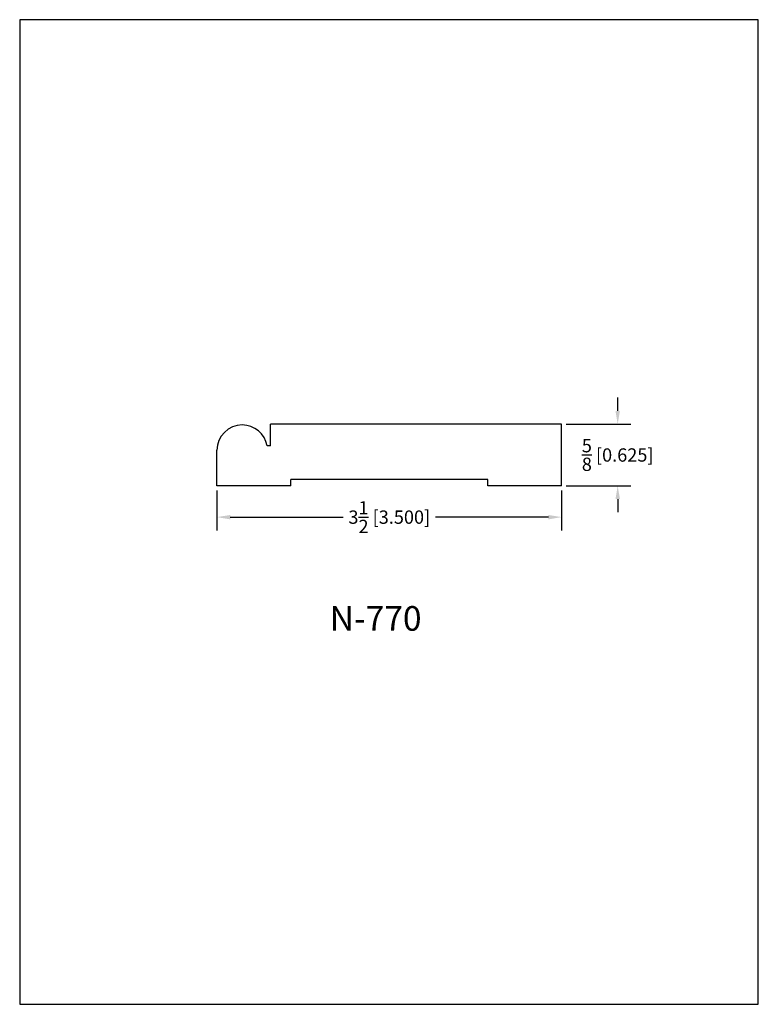
# Model space of a CAD drawing. Extents: x 0 to 7.5, y 0 to 10.
import ezdxf
from ezdxf.enums import TextEntityAlignment as Align

# ---------------------------------------------------------------- set-up
doc = ezdxf.new("R2010")
doc.units = 0
doc.header["$MEASUREMENT"] = 0
doc.layers.get('0').update_dxf_attribs({"linetype": 'CONTINUOUS'})
doc.layers.get('Defpoints').update_dxf_attribs({"linetype": 'CONTINUOUS'})
doc.styles.add('TNR', font='times.ttf')
doc.dimstyles.new('FRACTIONAL-DECIMAL', dxfattribs={"dimscale": 0.75, "dimtxt": 0.18, "dimasz": 0.18, "dimexe": 0.18, "dimexo": 0.0625, "dimgap": 0.09, "dimtad": 0, "dimtih": 1, "dimtoh": 1, "dimdec": 5, "dimzin": 0, "dimdsep": 46, "dimlunit": 5, "dimtxsty": 'TNR', "dimcen": 0.09, "dimadec": 0, "dimazin": 0, "dimtfac": 1, "dimtdec": 5, "dimtofl": 0, "dimtmove": 0, "dimatfit": 3, "dimfxl": 0, "dimtolj": 1, "dimtzin": 0, "dimarcsym": 0})

# ---------------------------------------------------------------- blocks, each defined once
blk = doc.blocks.new('*D105')
at = {"color": 0, "lineweight": -2}
for p, q in [((2.003, 5.22), (2.003, 4.813)), ((5.503, 5.22), (5.503, 4.813)), ((2.138, 4.948), (3.285, 4.948)), ((5.368, 4.948), (4.221, 4.948))]:
    blk.add_line(p, q, dxfattribs=at)
at = {"color": 0}
for points in [[(2.138, 4.97), (2.138, 4.925), (2.003, 4.948)], [(5.368, 4.97), (5.368, 4.925), (5.503, 4.948)]]:
    blk.add_solid(points, dxfattribs=at)
at = {"layer": 'Defpoints', "color": 0}
for p in [(2.003, 5.267), (5.503, 5.267), (2.003, 4.948)]:
    blk.add_point(p, dxfattribs=at)
at = {"color": 0, "insert": (3.753, 4.948), "char_height": 0.135, "attachment_point": 5, "style": 'TNR'}
blk.add_mtext('\\A1;3{\\H1.000000x;\\S1/2;} [3.500]', dxfattribs=at)
blk = doc.blocks.new('*D106')
at = {"color": 0, "lineweight": -2}
for p, q in [((6.072, 6.027), (6.072, 6.162)), ((5.55, 5.892), (6.207, 5.892)), ((5.55, 5.267), (6.207, 5.267)), ((6.072, 5.132), (6.072, 4.997))]:
    blk.add_line(p, q, dxfattribs=at)
at = {"color": 0}
for points in [[(6.05, 6.027), (6.095, 6.027), (6.072, 5.892)], [(6.05, 5.132), (6.095, 5.132), (6.072, 5.267)]]:
    blk.add_solid(points, dxfattribs=at)
at = {"layer": 'Defpoints', "color": 0}
for p in [(5.503, 5.892), (5.503, 5.267), (6.072, 5.267)]:
    blk.add_point(p, dxfattribs=at)
at = {"color": 0, "insert": (6.072, 5.579), "char_height": 0.135, "attachment_point": 5, "style": 'TNR'}
blk.add_mtext('\\A1;{\\H1.000000x;\\S5/8;} [0.625]', dxfattribs=at)

msp = doc.modelspace()

# ---------------------------------------------------------------- linework, layer by layer
for p, q in [((2.547456, 5.672829), (2.547456, 5.891579)), ((5.502915, 5.891579), (2.547456, 5.891579)), ((5.502915, 5.266579), (5.502915, 5.891579)), ((2.002915, 5.266579), (2.002915, 5.62712)), ((2.547456, 5.672829), (2.512104, 5.672829)), ((4.752915, 5.329079), (2.752915, 5.329079)), ((2.752915, 5.266579), (2.752915, 5.329079)), ((4.752915, 5.266579), (4.752915, 5.329079)), ((2.752915, 5.266579), (2.002915, 5.266579)), ((5.502915, 5.266579), (4.752915, 5.266579))]:
    msp.add_line(p, q)
for start, end in [(90, 180), (10.2590751, 90)]:
    msp.add_arc((2.259561, 5.62712), 0.256646, start, end)
at = {"layer": 'Defpoints'}
msp.add_lwpolyline([(0, 0), (7.5, 0), (7.5, 10), (0, 10)], close=True, dxfattribs=at)

# ---------------------------------------------------------------- texts
at = {"style": 'TNR'}
msp.add_text('N-770', height=0.25, dxfattribs=at).set_placement((3.614181, 3.886695), align=Align.MIDDLE)

# ---------------------------------------------------------------- dimensions: what is measured, and where the dimension line sits
dim = msp.add_linear_dim(base=(6.072175, 5.266579), p1=(5.502915, 5.891579), p2=(5.502915, 5.266579), angle=90, dimstyle='FRACTIONAL-DECIMAL')
dim.commit()
dim.dimension.update_dxf_attribs({"geometry": '*D106', "text_midpoint": (6.072175, 5.579079)})
dim = msp.add_linear_dim(base=(2.002915, 4.947656), p1=(5.502915, 5.266579), p2=(2.002915, 5.266579), dimstyle='FRACTIONAL-DECIMAL')
dim.commit()
dim.dimension.update_dxf_attribs({"geometry": '*D105', "text_midpoint": (3.752915, 4.947656)})

doc.saveas('drawing.dxf')
